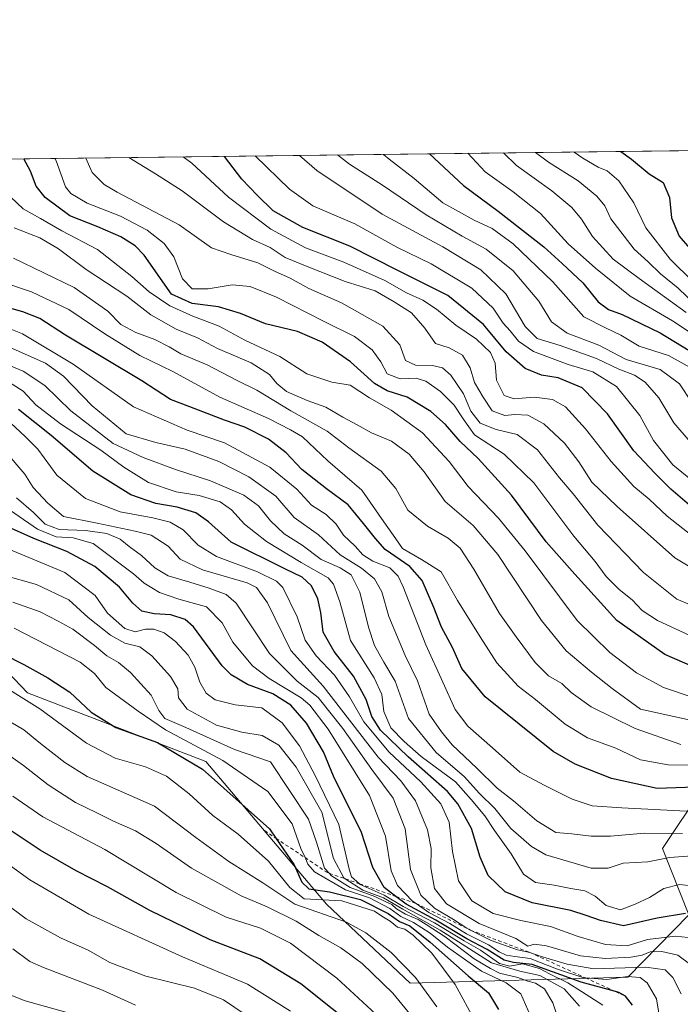
# Model space of a CAD drawing. Units: metres. Extents: x 583290 to 586719, y 4752071 to 4754427.
# Drawn here: x 583545 to 583729, y 4754151 to 4754426 of the extents above; entities that cross this region are included whole.
import ezdxf

# ---------------------------------------------------------------- set-up
doc = ezdxf.new("R2010")
doc.units = ezdxf.units.M
doc.header["$MEASUREMENT"] = 0
doc.linetypes.add('DGN Style 2', pattern=[1.6480167562047852, 0.988810053722871, -0.6592067024819142])
for name, color, linetype, lineweight in [('Arbolado forestal CxS', 92, 'Continuous', 0), ('Comarca CxS', 21, 'Continuous', 0), ('Comunidad Autónoma CxS', 142, 'Continuous', 0), ('Curva de nivel maestra', 30, 'Continuous', 30), ('Curva de nivel normal', 30, 'Continuous', 0), ('Escarpado lineal', 30, 'DGN Style 2', 0), ('Espacio natural protegido CxS', 121, 'Continuous', 0), ('Municipio CxS', 4, 'Continuous', 0), ('Provincia CxS', 1, 'Continuous', 0), ('Roquedo CxS', 135, 'Continuous', 0)]:
    doc.layers.add(name, color=color, linetype=linetype, lineweight=lineweight)

# ---------------------------------------------------------------- blocks, each defined once
blk = doc.blocks.new('*U18')
at = {"layer": 'Arbolado forestal CxS', "color": 92, "linetype": 'Continuous', "lineweight": 0}
blk.add_polyline3d([(583512.8658999996, 4754273.8245, 661.420299999998), (583546.7840999998, 4754238.304500001, 646.0020999999979), (583596.6080999998, 4754219.1821, 652.0608000000066), (583630.3397000004, 4754179.308700001, 645.8242000000029), (583653.7600999996, 4754157.221700001, 637.8053000000073), (583714.6221000003, 4754158.8873, 682.751900000003), (583731.6864999998, 4754176.3411, 700.1921000000002), (583724.2977, 4754194.812899999, 712.9462000000058), (583735.3809000002, 4754211.4375, 725.4309999999969)], dxfattribs=at)

msp = doc.modelspace()

# ---------------------------------------------------------------- linework, layer by layer
at = {"layer": 'Arbolado forestal CxS', "color": 92, "linetype": 'Continuous', "lineweight": 0}
msp.add_polyline3d([(583735.3809000002, 4754211.4375, 725.4309999999969), (583724.2977, 4754194.812899999, 712.9462000000058), (583731.6864999998, 4754176.3411, 700.1921000000002), (583714.6221000003, 4754158.8873, 682.751900000003), (583653.7600999996, 4754157.221700001, 637.8053000000073), (583630.3397000004, 4754179.308700001, 645.8242000000029), (583596.6080999998, 4754219.1821, 652.0608000000066), (583546.7840999998, 4754238.304500001, 646.0020999999979), (583512.8658999996, 4754273.8245, 661.420299999998)], dxfattribs=at)
at = {"layer": 'Comarca CxS', "color": 21, "linetype": 'Continuous', "lineweight": 0, "flags": 128}
msp.add_lwpolyline([(584087.9716002687, 4752080.495023252), (583318.2500006345, 4752070.979982438), (583298.0905999999, 4753729.487100001), (583290.130000636, 4754384.399982415), (585643.5010920161, 4754413.501377154), (586689.8200006605, 4754426.439982414), (586689.9233735772, 4754418.272462942), (586701.8682000011, 4753474.506599999), (586715.2569003998, 4752416.664278966), (586719.1000006594, 4752113.01998244), (586597.6763219619, 4752111.518989614), (586110.9651786933, 4752105.502453613), (584136.2441897304, 4752081.091741751), (584127.4758046239, 4752080.983347128), (584126.9914999988, 4752080.9774)], close=True, dxfattribs=at)
at = {"layer": 'Comunidad Autónoma CxS', "color": 142, "linetype": 'Continuous', "lineweight": 0, "flags": 128}
msp.add_lwpolyline([(584087.9716002687, 4752080.495023252), (583318.2500006345, 4752070.979982438), (583298.0905999999, 4753729.487100001), (583290.130000636, 4754384.399982415), (585643.5010920161, 4754413.501377154), (586689.8200006605, 4754426.439982414), (586689.9233735772, 4754418.272462942), (586701.8682000011, 4753474.506599999), (586715.2569003998, 4752416.664278966), (586719.1000006594, 4752113.01998244), (586597.6763219619, 4752111.518989614), (586110.9651786933, 4752105.502453613), (584136.2441897304, 4752081.091741751), (584127.4758046239, 4752080.983347128), (584126.9914999988, 4752080.9774)], close=True, dxfattribs=at)
at = {"layer": 'Curva de nivel maestra', "color": 30, "linetype": 'Continuous', "lineweight": 30, "flags": 128}
for points, elevation in [([(583712.6573999999, 4754389.6249), (583715.6799999997, 4754387.5001), (583720.6299999999, 4754383.350099999), (583724.5199999996, 4754380.9001), (583726.2400000002, 4754376.7401), (583726.8700000001, 4754371.0801), (583729.0199999996, 4754365.9101), (583731.8700000001, 4754362.550100001)], 825.0000000000001), ([(583736.1900000004, 4754244.200099999), (583725.0099999999, 4754249.020099999), (583711.5300000003, 4754258.550100001), (583699.7800000003, 4754271.470100001), (583691.7999999998, 4754280.4901), (583682.0599999996, 4754293.5701), (583672.79, 4754303.780099999), (583667.7599999999, 4754308.600099999), (583663.6500000004, 4754313.340100001), (583659.5300000003, 4754316.9801), (583652.9400000004, 4754320.960100001), (583647.3399999999, 4754322.700099999), (583643.7800000003, 4754324.8201), (583637.1200000001, 4754330.800100001), (583629.1299999999, 4754336.360099999), (583622.2800000003, 4754339.3301), (583613.3300000001, 4754341.4801), (583606.3399999999, 4754344.300100001), (583600.2199999997, 4754346.190099999), (583592.8399999999, 4754347.090100001), (583587.0199999996, 4754349.700099999), (583579.4100000003, 4754360.6801), (583576.8499999996, 4754363.200099999), (583572.8899999997, 4754365.780099999), (583566.4400000004, 4754368.600099999), (583558.5999999996, 4754371.6601), (583551.7300000004, 4754376.780099999), (583549.1699999999, 4754379.940099999), (583547.5700000003, 4754384.1501), (583545.7677999996, 4754387.5612)], 750), ([(583733.8200000003, 4754289.0801), (583726.6200000001, 4754295.2301), (583722.1299999999, 4754299.7301), (583716.2599999999, 4754306.0001), (583708.9800000004, 4754316.3301), (583701.8799999999, 4754323.520099999), (583695.1799999997, 4754326.360099999), (583690.4400000004, 4754327.0801), (583685.9199999999, 4754328.940099999), (583680.5999999996, 4754333.620100001), (583674.2300000004, 4754341.2401), (583664.3200000003, 4754349.340100001), (583650.3600000005, 4754356.370100001), (583636.9400000004, 4754363.190099999), (583623.7699999996, 4754368.380100001), (583615.4199999999, 4754372.9901), (583611.0300000003, 4754377.380100001), (583606.7300000004, 4754381.9101), (583601.8443999998, 4754388.254600001)], 775), ([(583659.1360999999, 4754388.963), (583668.6699999999, 4754380.140100001), (583678.4000000004, 4754372.920100001), (583691.1600000003, 4754362.940099999), (583696.25, 4754358.340100001), (583702.0599999996, 4754352.9301), (583706.3700000001, 4754347.5601), (583709.2000000002, 4754345.4101), (583713.0700000003, 4754344.030099999), (583723.6900000004, 4754338.920100001), (583731.75, 4754334.030099999)], 800), ([(583735.9600000001, 4754212.110099999), (583722.8399999999, 4754211.600099999), (583710.04, 4754214.4101), (583699.9000000004, 4754218.4301), (583693.7800000003, 4754221.960100001), (583674.7300000004, 4754237.190099999), (583668.2100000001, 4754245.120100001), (583665.6100000005, 4754251.020099999), (583662.5599999996, 4754256.7301), (583660.4100000003, 4754262.1801), (583657.0800000001, 4754269.700099999), (583653.6799999997, 4754273.6801), (583646.7599999999, 4754278.350099999), (583644.04, 4754281.420100001), (583640.6799999997, 4754285.6601), (583636.4299999997, 4754290.850099999), (583630.3600000005, 4754295.350099999), (583623.5199999996, 4754300.780099999), (583619.0999999996, 4754305.4301), (583614.1699999999, 4754309.1801), (583607.54, 4754312.550100001), (583601.8099999996, 4754314.5001), (583592.1299999999, 4754318.300100001), (583586.7699999996, 4754320.3101), (583578.7199999997, 4754325.5001), (583557.4199999999, 4754338.3201), (583550.2400000002, 4754342.920100001), (583545.4199999999, 4754344.770099999), (583535.8799999999, 4754347.470100001)], 725), ([(583730.7800000003, 4754176.640100001), (583722.7800000003, 4754175.340100001), (583713.4400000004, 4754173.220100001), (583706.9900000002, 4754174.700099999), (583703, 4754176.100099999), (583698.6699999999, 4754177.5001), (583687.9000000004, 4754179.620100001), (583680.2999999998, 4754182.720100001), (583675.5800000001, 4754187.270099999), (583673.3499999996, 4754192.370100001), (583670.8799999999, 4754200.450099999), (583667.0899999999, 4754207.290100001), (583664.2300000004, 4754210.790100001), (583653.1799999997, 4754220.420100001), (583645.5099999999, 4754227.860099999), (583643.0300000003, 4754231.710100001), (583641.4299999997, 4754236.450099999), (583637.9500000002, 4754242.960100001), (583632.5300000003, 4754249.840100001), (583629.4100000003, 4754255.270099999), (583628.7699999996, 4754260.7401), (583627.9400000004, 4754264.620100001), (583626.2199999997, 4754268.2401), (583623.5999999996, 4754270.6801), (583618.7400000002, 4754272.9901), (583603.7400000002, 4754280.460100001), (583597.3899999997, 4754286.1501), (583593.7999999998, 4754288.6801), (583588.6100000005, 4754290.1801), (583582.6399999997, 4754291.210100001), (583575.6500000004, 4754293.6601), (583565.0099999999, 4754300.3101), (583553.4199999999, 4754310.220100001), (583544.2100000001, 4754317.5001)], 700), ([(583715.9699999997, 4754151.020099999), (583713.9900000002, 4754153.5601), (583712.1200000001, 4754154.590100001), (583711.1703000005, 4754154.8476), (583701.6100000005, 4754157.440099999), (583687.8799999999, 4754162.460100001), (583682.6200000001, 4754162.960100001), (583680.0099999999, 4754163.600099999), (583675.3399999999, 4754166.6501), (583669.6500000004, 4754169.620100001), (583660.9199999999, 4754174.8301), (583652.6399999997, 4754179.2501), (583649.7614000002, 4754181.446799999), (583646.5199999996, 4754183.920100001), (583643.3399999999, 4754189.4801), (583640.0599999996, 4754199.5601), (583636.5999999996, 4754206.4001), (583632.3200000003, 4754215.0701), (583629.54, 4754221.8201), (583624.79, 4754229.890100001), (583620.4199999999, 4754234.850099999), (583615.3200000003, 4754238.030099999), (583608.3200000003, 4754240.670100001), (583603.6900000004, 4754243.390100001), (583601.2199999997, 4754245.9101), (583593.1500000004, 4754256.7501), (583590.8099999996, 4754258.8101), (583586.8700000001, 4754260.170100001), (583582.1399999997, 4754260.390100001), (583578.7800000003, 4754261.1801), (583576.1799999997, 4754263.420100001), (583572.4500000002, 4754267.860099999), (583565.6299999999, 4754273.6501), (583557.7999999998, 4754277.8101), (583548.5, 4754281.4901), (583533.25, 4754288.2301)], 675), ([(583534.4500000002, 4754251.970100001), (583545.7100000001, 4754246.2401), (583552.4900000002, 4754242.5701), (583558.5700000003, 4754238.5001), (583564.5800000001, 4754232.9001), (583571.4299999997, 4754228.690099999), (583583.1299999999, 4754224.4801), (583595.7300000004, 4754216.9901), (583614.4000000004, 4754200.340100001), (583616.1968, 4754197.732600001), (583621.3600000005, 4754190.2401), (583623.5, 4754185.380100001), (583625.4600000001, 4754183.5701), (583631.1900000004, 4754182.700099999), (583639.9100000003, 4754180.540100001), (583647.5700000003, 4754176.6601), (583650.7800000003, 4754174.4801), (583653.6600000003, 4754173.210100001), (583659.3499999996, 4754168.700099999), (583669.9400000004, 4754159.290100001), (583675.7000000002, 4754154.460100001), (583678.5, 4754149.800100001)], 650), ([(583640.7300000004, 4754143.0801), (583623.2100000001, 4754157.0601), (583611.6900000004, 4754163.960100001), (583597.8200000003, 4754169.290100001), (583580.9400000004, 4754177.470100001), (583569.1600000003, 4754184.140100001), (583560.3399999999, 4754188.620100001), (583550.3399999999, 4754194.340100001), (583539.6699999999, 4754201.470100001)], 625)]:
    msp.add_lwpolyline(points, dxfattribs=dict(at, elevation=elevation))
at = {"layer": 'Curva de nivel normal', "color": 30, "linetype": 'Continuous', "lineweight": 0, "flags": 128}
for points, elevation in [([(583734.3799999999, 4754253.220000001), (583722.9500000002, 4754258.59), (583718.6500000004, 4754261.33), (583715.8700000001, 4754264.300000001), (583712.2100000001, 4754267.199999999), (583708.5800000001, 4754270.810000001), (583705.4600000001, 4754275.050000001), (583699.5700000003, 4754282.07), (583688.2999999998, 4754296.99), (583680.0099999999, 4754305.02), (583671.7400000002, 4754310.42), (583668.54, 4754314.890000001), (583666.04, 4754318.720000001), (583662.2100000001, 4754322.560000001), (583658.1200000001, 4754325.470000001), (583655.4500000002, 4754326.26), (583650.9500000002, 4754326.109999999), (583647.3399999999, 4754327.480000001), (583645.5199999996, 4754330.84), (583643.1200000001, 4754334.15), (583638.2000000002, 4754337.91), (583629.5, 4754342.199999999), (583616.3799999999, 4754348.92), (583609, 4754351.92), (583604, 4754352.390000001), (583597.3200000003, 4754351.220000001), (583592.8499999996, 4754351.26), (583590.1500000004, 4754354), (583587.6699999999, 4754360.140000001), (583584.9699999997, 4754363.92), (583580.2400000002, 4754367.600000001), (583572.7800000003, 4754371.57), (583563.4400000004, 4754375.17), (583558.8899999997, 4754377.91), (583557.3799999999, 4754379.74), (583554.7800000003, 4754386.980000001), (583554.4062000001, 4754387.668)], 755), ([(583736.3399999999, 4754261.140000001), (583728.3600000005, 4754264.49), (583718.9600000001, 4754271.980000001), (583706.2400000002, 4754285.199999999), (583699.2999999998, 4754293.930000001), (583695.54, 4754298.4), (583689.3600000005, 4754306.199999999), (583683.7199999997, 4754310.52), (583677.7699999996, 4754311.9), (583673.3799999999, 4754313.730000001), (583670.7400000002, 4754317.09), (583668.6699999999, 4754321.850000001), (583665.1399999997, 4754327.130000001), (583662.8499999996, 4754329.180000001), (583660.0499999998, 4754329.800000001), (583655.2400000002, 4754329.880000001), (583652.4199999999, 4754331.220000001), (583650.9100000003, 4754335.59), (583646.1399999997, 4754340.83), (583634.5599999996, 4754347.289999999), (583625.4199999999, 4754351.300000001), (583620.1799999997, 4754354.24), (583615.8600000005, 4754356.210000001), (583611.1399999997, 4754358.52), (583603.5800000001, 4754360.779999999), (583598.2199999997, 4754362.699999999), (583589.2199999997, 4754369.100000001), (583571.8600000005, 4754378.25), (583568.2400000002, 4754380.34), (583564.8499999996, 4754383.730000001), (583563.0585000003, 4754387.775)], 760), ([(583739.5999999996, 4754268.949999999), (583727.7400000002, 4754276.029999999), (583711.6100000005, 4754290.4), (583704.5599999996, 4754297.180000001), (583700.8899999997, 4754302.9), (583696.8899999997, 4754308.119999999), (583691.1299999999, 4754313.529999999), (583686.6699999999, 4754315.92), (583683, 4754316.109999999), (583680.2599999999, 4754315.789999999), (583676.6500000004, 4754317.119999999), (583674.1699999999, 4754320.939999999), (583671.7300000004, 4754325.060000001), (583670.5800000001, 4754329.17), (583668.3600000005, 4754332.720000001), (583664.6900000004, 4754334.720000001), (583660.8700000001, 4754335.930000001), (583657.8799999999, 4754340.25), (583654.1299999999, 4754344.480000001), (583649.2599999999, 4754347.609999999), (583643.9600000001, 4754350.640000001), (583635.5599999996, 4754353.25), (583625.0099999999, 4754357.480000001), (583618.8600000005, 4754360.02), (583614.6100000005, 4754362.74), (583609.7000000002, 4754365.01), (583601.5899999999, 4754369.930000001), (583590.0599999996, 4754378.609999999), (583582.5199999996, 4754383.350000001), (583575.0944999997, 4754387.923800001)], 765), ([(583734.3499999996, 4754280.82), (583725.6399999997, 4754287.699999999), (583720.5599999996, 4754292.449999999), (583716.3300000001, 4754296.01), (583709.9800000004, 4754302.99), (583702.7800000003, 4754312.119999999), (583697.2100000001, 4754318.210000001), (583693.5700000003, 4754320.289999999), (583688.4500000002, 4754320.939999999), (583682.8099999996, 4754320.529999999), (583680.0700000003, 4754321.42), (583677.9000000004, 4754325.730000001), (583677.5300000003, 4754330.480000001), (583676.2599999999, 4754333.460000001), (583672.3099999996, 4754337.15), (583666.4900000002, 4754341.07), (583661.1299999999, 4754345.58), (583657.3499999996, 4754348.050000001), (583652.7599999999, 4754350.140000001), (583646.7100000001, 4754353.52), (583635.2300000004, 4754358.66), (583624.4900000002, 4754362.710000001), (583614.7699999996, 4754367.9), (583603.0099999999, 4754376.890000001), (583592.7400000002, 4754386.350000001), (583590.2898000004, 4754388.1117)], 770), ([(583735.2100000001, 4754295.52), (583727.2400000002, 4754302.060000001), (583721.7599999999, 4754308.890000001), (583717.9900000002, 4754315.789999999), (583711.5, 4754323.960000001), (583704.8600000005, 4754328.060000001), (583697.9500000002, 4754330.060000001), (583688.29, 4754333.699999999), (583684.0300000003, 4754336.560000001), (583681.7000000002, 4754339.51), (583679.7699999996, 4754341.609999999), (583676.9500000002, 4754345.789999999), (583670.9600000001, 4754351.460000001), (583659.6399999997, 4754358.210000001), (583650.0099999999, 4754362.890000001), (583638.3300000001, 4754369.359999999), (583626.5700000003, 4754374.380000001), (583620.04, 4754379.060000001), (583610.3892999999, 4754388.360200001)], 780), ([(583732.0800000001, 4754308.460000001), (583727.4900000002, 4754313.800000001), (583723.29, 4754320.789999999), (583719.4900000002, 4754325.17), (583716.4500000002, 4754327.140000001), (583712.0999999996, 4754328.789999999), (583705.8899999997, 4754331.720000001), (583695.7400000002, 4754335.4), (583689.3200000003, 4754337.310000001), (583685.9500000002, 4754340.67), (583680.5199999996, 4754349.869999999), (583673.4900000002, 4754356.5), (583662.9299999997, 4754362.960000001), (583645.9299999997, 4754372.140000001), (583627.6500000004, 4754384.26), (583622.8202000001, 4754388.514000001)], 785), ([(583732.5199999996, 4754319.449999999), (583729.0800000001, 4754324.680000001), (583723.7000000002, 4754328.689999999), (583714.2000000002, 4754331.470000001), (583706.5099999999, 4754335.480000001), (583697.6799999997, 4754338.880000001), (583693.2800000003, 4754342.01), (583689.7400000002, 4754347.75), (583682.5999999996, 4754356.279999999), (583675.0099999999, 4754362.359999999), (583668.2699999996, 4754365.960000001), (583658.2300000004, 4754371.91), (583646.0099999999, 4754380.17), (583636.8099999996, 4754386.050000001), (583633.4266999997, 4754388.645199999)], 790.0000000000001), ([(583733.0800000001, 4754328.66), (583726.0300000003, 4754332.59), (583717.7800000003, 4754335.25), (583712.7000000002, 4754338.26), (583708.3399999999, 4754340.34), (583702.3300000001, 4754343.449999999), (583693.6900000004, 4754353.17), (583682.54, 4754363.789999999), (583676.7199999997, 4754368.130000001), (583671.6399999997, 4754370.380000001), (583662.9000000004, 4754375.300000001), (583654.8600000005, 4754382.029999999), (583647.8600000005, 4754387.460000001), (583646.3513000002, 4754388.805000001)], 795), ([(583732.9299999997, 4754338.49), (583727.0700000003, 4754342.27), (583715.2999999998, 4754349.17), (583705.5499999998, 4754357.029999999), (583697.9600000001, 4754363.77), (583690.1799999997, 4754372.26), (583682.5899999999, 4754378.350000001), (583674.7400000002, 4754383.970000001), (583669.8817999996, 4754389.095899999)], 805), ([(583679.8178000003, 4754389.218699999), (583683.5199999996, 4754385.680000001), (583693.3399999999, 4754378.600000001), (583698.9699999997, 4754373.960000001), (583701.7100000001, 4754370.689999999), (583704.7400000002, 4754365.9), (583710.5700000003, 4754359.52), (583717.7699999996, 4754354.100000001), (583730.9299999997, 4754344.619999999)], 810), ([(583688.7922, 4754389.329700001), (583692.4500000002, 4754386.619999999), (583700.7400000002, 4754381.369999999), (583706, 4754377.17), (583708.1699999999, 4754374.42), (583709.8600000005, 4754370.800000001), (583716.3700000001, 4754362.33), (583720.3200000003, 4754358.77), (583723.7999999998, 4754355.42), (583728.7000000002, 4754351.380000001), (583733.6200000001, 4754346.640000001)], 815), ([(583699.5871000001, 4754389.463199999), (583702.0499999998, 4754387.74), (583706.3099999996, 4754385.230000001), (583708.8499999996, 4754384.16), (583712.1399999997, 4754381.4), (583716.2800000003, 4754375.300000001), (583719.6399999997, 4754368.289999999), (583726.4600000001, 4754359.52), (583733, 4754353.09)], 820), ([(583542.0899999999, 4754376.880000001), (583545.5300000003, 4754373.57), (583550.4500000002, 4754370.890000001), (583556.3700000001, 4754367.480000001), (583566.2999999998, 4754362.24), (583575.9600000001, 4754354.710000001), (583580.79, 4754350.350000001), (583586.5899999999, 4754346.52), (583593, 4754343.609999999), (583600.3200000003, 4754340.76), (583607.4900000002, 4754336.84), (583617.3600000005, 4754332.34), (583624.8799999999, 4754327.439999999), (583631.8499999996, 4754325.17), (583637, 4754324.350000001), (583642.4299999997, 4754320.779999999), (583648.4600000001, 4754317.300000001), (583657.1799999997, 4754311.02), (583664.6799999997, 4754303.02), (583669.9500000002, 4754295.970000001), (583678.4600000001, 4754287.140000001), (583685.9500000002, 4754277.970000001), (583700.5, 4754258.52), (583709.6299999999, 4754249.640000001), (583717.0899999999, 4754243.880000001), (583724.6200000001, 4754239.84), (583733.2100000001, 4754236.960000001)], 745), ([(583732.1900000004, 4754230.65), (583718.1299999999, 4754233.810000001), (583710.2400000002, 4754239.59), (583704.4800000004, 4754244.08), (583697.3799999999, 4754250.09), (583690.4900000002, 4754258.529999999), (583678.2699999996, 4754276.980000001), (583671.3799999999, 4754285.060000001), (583663.5700000003, 4754291.82), (583657.6399999997, 4754300.07), (583653.4800000004, 4754305.029999999), (583648.5199999996, 4754308.689999999), (583642.9900000002, 4754311.01), (583638.9699999997, 4754313.25), (583634.9299999997, 4754315.34), (583630.2000000002, 4754318.140000001), (583624.9900000002, 4754320), (583619.2300000004, 4754322.58), (583616.4600000001, 4754324.810000001), (583614.4199999999, 4754327.310000001), (583609.3499999996, 4754330.51), (583599.9199999999, 4754334.58), (583594.3200000003, 4754337.52), (583588.3399999999, 4754339.949999999), (583581.25, 4754343.970000001), (583574.5300000003, 4754349.16), (583563.1600000003, 4754356.600000001), (583555.4400000004, 4754362.390000001), (583550.2100000001, 4754365.5), (583543.04, 4754368.310000001)], 740.0000000000001), ([(583729.4199999999, 4754223.850000001), (583716.7199999997, 4754228.359999999), (583704.3899999997, 4754234.460000001), (583698.79, 4754238.449999999), (583696.1600000003, 4754240.92), (583692.4500000002, 4754243.119999999), (583688.7000000002, 4754246.779999999), (583683.3799999999, 4754253.99), (583678.7800000003, 4754260.470000001), (583671.5800000001, 4754272.880000001), (583667.7100000001, 4754278.76), (583664.4100000003, 4754281.600000001), (583658.5700000003, 4754284.9), (583653.1299999999, 4754289.41), (583649.7699999996, 4754295.439999999), (583645.6200000001, 4754300.300000001), (583636.6600000003, 4754306.789999999), (583630.5700000003, 4754311.439999999), (583620.3600000005, 4754317.180000001), (583610.8499999996, 4754322.949999999), (583605.4000000004, 4754325.66), (583596.9800000004, 4754329.980000001), (583589.6799999997, 4754333.029999999), (583586.3799999999, 4754335.060000001), (583582.4000000004, 4754337.07), (583577.0199999996, 4754339), (583572.9100000003, 4754341.25), (583569.2199999997, 4754345.02), (583559.79, 4754351.640000001), (583542.8399999999, 4754359.77)], 734.9999999999999), ([(583743.79, 4754217.980000001), (583725.8700000001, 4754218.25), (583718.1399999997, 4754219.600000001), (583711.2400000002, 4754222.84), (583703.3799999999, 4754225.77), (583697.0899999999, 4754229.57), (583688.8099999996, 4754236.5), (583683.9199999999, 4754240.220000001), (583678.0099999999, 4754246.699999999), (583673.3399999999, 4754253.949999999), (583666.9800000004, 4754264.09), (583662.4299999997, 4754272.109999999), (583656.9000000004, 4754275.59), (583651.5800000001, 4754278.67), (583649.7300000004, 4754281.34), (583646.4400000004, 4754286.100000001), (583640.2599999999, 4754295.01), (583630.7199999997, 4754303.130000001), (583623.6699999999, 4754309.850000001), (583620.2599999999, 4754311.859999999), (583614.2000000002, 4754314.949999999), (583600.5499999998, 4754320.960000001), (583587.3600000005, 4754328.119999999), (583578.2000000002, 4754332.619999999), (583568.3600000005, 4754338.67), (583558.3300000001, 4754345.41), (583547.8499999996, 4754350.369999999), (583539.3300000001, 4754353.279999999)], 729.9999999999999), ([(583736.4000000004, 4754205.02), (583712.9400000004, 4754206.220000001), (583704.6799999997, 4754206.76), (583699.04, 4754208.66), (583691.2000000002, 4754212.57), (583684.4000000004, 4754216.15), (583676.7599999999, 4754223), (583669.9299999997, 4754229), (583666.2999999998, 4754233.65), (583662.9400000004, 4754241.359999999), (583658.1100000005, 4754251.779999999), (583651.7999999998, 4754267.930000001), (583650.3799999999, 4754270.91), (583648.04, 4754273.220000001), (583643.2999999998, 4754275.140000001), (583640.5599999996, 4754276.939999999), (583638.4199999999, 4754279.34), (583635.1200000001, 4754282.430000001), (583633.04, 4754285.51), (583630.3200000003, 4754288.199999999), (583626.2199999997, 4754290.789999999), (583622.1100000005, 4754295.24), (583614.5099999999, 4754301.390000001), (583601.8899999997, 4754308.17), (583591.3700000001, 4754311.75), (583576.3799999999, 4754318.289999999), (583559.5700000003, 4754330.140000001), (583545.3499999996, 4754338.689999999), (583537.3700000001, 4754341.800000001)], 720.0000000000001), ([(583541.0899999999, 4754335.25), (583551.7999999998, 4754330.49), (583556.8700000001, 4754326.789999999), (583564.8499999996, 4754318.539999999), (583574.3399999999, 4754310.699999999), (583582.6200000001, 4754308.310000001), (583590.8200000003, 4754306.41), (583600.2800000003, 4754302.970000001), (583608.6799999997, 4754298.689999999), (583616.2300000004, 4754293.25), (583621.3499999996, 4754287.369999999), (583628.1600000003, 4754282.5), (583634.1900000004, 4754276.869999999), (583640.1399999997, 4754273.16), (583643.75, 4754270.220000001), (583645.7999999998, 4754266.57), (583647.8200000003, 4754259.710000001), (583652.3399999999, 4754248.77), (583655.8499999996, 4754241.710000001), (583659.1200000001, 4754232.4), (583662.5099999999, 4754227.480000001), (583665.5099999999, 4754223.810000001), (583672.4000000004, 4754217.289999999), (583678.0599999996, 4754211.689999999), (583682.7000000002, 4754208.16), (583689.1500000004, 4754202.539999999), (583694.4800000004, 4754199.300000001), (583699, 4754198.949999999), (583704.3399999999, 4754198.26), (583709.75, 4754198.26), (583719.29, 4754199.140000001), (583729.9100000003, 4754198.99)], 715.0000000000001), ([(583732.6500000004, 4754192.77), (583726.2999999998, 4754192.289999999), (583720.2400000002, 4754191.15), (583713.3600000005, 4754190.74), (583709.0800000001, 4754189.32), (583704.3600000005, 4754189.32), (583691.6799999997, 4754193.09), (583687.7000000002, 4754195.4), (583681.8899999997, 4754200.439999999), (583677.4000000004, 4754205.970000001), (583673.0700000003, 4754210.310000001), (583668.9400000004, 4754214.84), (583661.0099999999, 4754221.699999999), (583653.29, 4754231.140000001), (583649.5499999998, 4754241.560000001), (583646.4100000003, 4754246.92), (583643.8099999996, 4754251.550000001), (583642.0700000003, 4754256.67), (583639.7000000002, 4754266.449999999), (583637.2599999999, 4754271.279999999), (583634.2199999997, 4754273.24), (583628.8499999996, 4754275.550000001), (583623.5499999998, 4754279.57), (583618.5800000001, 4754282.789999999), (583614.6900000004, 4754286.41), (583611.3200000003, 4754290.560000001), (583607.2699999996, 4754293.539999999), (583597.9199999999, 4754297.600000001), (583588.1100000005, 4754300.699999999), (583579.1399999997, 4754304.119999999), (583570.7599999999, 4754308.01), (583558.8499999996, 4754317.100000001), (583551.6200000001, 4754324.26), (583545.5300000003, 4754328.180000001), (583534.1100000005, 4754332.99)], 710), ([(583734.8799999999, 4754184.15), (583729.0300000003, 4754184.779999999), (583724.6799999997, 4754183.66), (583720.6699999999, 4754181.17), (583716.6699999999, 4754179.27), (583712.6200000001, 4754177.689999999), (583708.5800000001, 4754178.930000001), (583705.5099999999, 4754181.529999999), (583702.5899999999, 4754183.02), (583698.6500000004, 4754183.640000001), (583694.0599999996, 4754184.560000001), (583688.7800000003, 4754185.300000001), (583685.4900000002, 4754187.689999999), (583681.9900000002, 4754193.300000001), (583677.3799999999, 4754199.9), (583674.6399999997, 4754203.939999999), (583670.8099999996, 4754208.49), (583666.4299999997, 4754213.449999999), (583656.8399999999, 4754220.52), (583652.0899999999, 4754224.779999999), (583648.4000000004, 4754228.51), (583646.3799999999, 4754233.109999999), (583645.8200000003, 4754237.850000001), (583643.7300000004, 4754242.560000001), (583637.0999999996, 4754252.949999999), (583634.1100000005, 4754263.75), (583632.3399999999, 4754268.689999999), (583630.8799999999, 4754270.480000001), (583623.2800000003, 4754274.779999999), (583613.5599999996, 4754280.58), (583607.4800000004, 4754285.49), (583603.8300000001, 4754289.51), (583600.5999999996, 4754291.75), (583594.7800000003, 4754293.51), (583588.2999999998, 4754294.480000001), (583580.5899999999, 4754297.119999999), (583573.6699999999, 4754301.350000001), (583567.2699999996, 4754306.16), (583556.04, 4754313.539999999), (583549.1100000005, 4754318.850000001), (583545.5999999996, 4754322.680000001), (583541.4900000002, 4754325.24)], 705), ([(583733.2800000003, 4754169.74), (583727.9500000002, 4754170.300000001), (583720.1600000003, 4754169.430000001), (583714.4600000001, 4754167.609999999), (583708.3399999999, 4754168.029999999), (583700.7400000002, 4754170.26), (583692.9699999997, 4754173.08), (583684.7400000002, 4754174.680000001), (583677, 4754176.689999999), (583671.04, 4754180.24), (583667.3099999996, 4754185.810000001), (583665.6399999997, 4754193.949999999), (583664.6799999997, 4754202.16), (583662.3799999999, 4754207.350000001), (583656.7599999999, 4754213.480000001), (583647.9100000003, 4754221.779999999), (583640.8499999996, 4754230.199999999), (583636.8300000001, 4754237.180000001), (583632.6200000001, 4754243.27), (583627.4600000001, 4754248.66), (583624.3799999999, 4754253.029999999), (583622.2000000002, 4754259.609999999), (583618.2000000002, 4754267.810000001), (583616.4000000004, 4754269.58), (583611.1100000005, 4754272.17), (583599.5800000001, 4754276.470000001), (583594.4600000001, 4754279.600000001), (583590.3399999999, 4754283.850000001), (583586.6200000001, 4754286.01), (583581.7999999998, 4754287.25), (583572.7000000002, 4754288.939999999), (583562.9800000004, 4754292.65), (583554.9800000004, 4754299.180000001), (583549.6699999999, 4754306.390000001), (583546.0899999999, 4754309.980000001), (583540.7400000002, 4754314.980000001)], 695.0000000000001), ([(583732.2800000003, 4754162.350000001), (583728.5800000001, 4754165.02), (583724.1399999997, 4754166.01), (583720.8600000005, 4754165.939999999), (583718.6699999999, 4754165.050000001), (583715.4900000002, 4754164.51), (583708.2999999998, 4754164.100000001), (583701.3799999999, 4754164.83), (583691.8700000001, 4754167.640000001), (583688.5199999996, 4754168.100000001), (583686.6299999999, 4754167.539999999), (583683.2800000003, 4754169.720000001), (583673.0800000001, 4754173.92), (583663.9600000001, 4754179.380000001), (583660.6100000005, 4754183.609999999), (583659.5599999996, 4754189.42), (583659.6200000001, 4754194.789999999), (583658.6200000001, 4754200.02), (583655.2999999998, 4754208.140000001), (583651.1600000003, 4754213.74), (583644.7800000003, 4754220.359999999), (583629.4400000004, 4754240.220000001), (583620.3899999997, 4754250.180000001), (583613.9100000003, 4754263.449999999), (583610.8300000001, 4754267.810000001), (583608.2300000004, 4754269.08), (583595.7400000002, 4754272.75), (583589.4699999997, 4754275.699999999), (583586.0800000001, 4754279.300000001), (583581.3499999996, 4754282.42), (583576.8300000001, 4754283.51), (583566.2599999999, 4754285.779999999), (583556.8600000005, 4754287.58), (583552.4600000001, 4754291.32), (583548.3499999996, 4754295.699999999), (583545.9800000004, 4754299.42), (583540.4800000004, 4754305.890000001)], 690), ([(583538, 4754291.949999999), (583549.5499999998, 4754284.08), (583554.79, 4754281.949999999), (583559.54, 4754281.680000001), (583565.1600000003, 4754280.050000001), (583576.3899999997, 4754271.600000001), (583579.3799999999, 4754268.960000001), (583583.6900000004, 4754266.33), (583589.0499999998, 4754264.550000001), (583596.8099999996, 4754262.41), (583601.1699999999, 4754257.91), (583604.1399999997, 4754252.460000001), (583609.6399999997, 4754245.9), (583614.3200000003, 4754242.34), (583623.2999999998, 4754236.980000001), (583625.7100000001, 4754234.930000001), (583630.8099999996, 4754228.16), (583642.3600000005, 4754209.65), (583646.8499999996, 4754198.310000001), (583648.4500000002, 4754188.59), (583650.2300000004, 4754184.449999999), (583654.4500000002, 4754180.16), (583655.3995000003, 4754179.4846), (583658.9900000002, 4754176.930000001), (583664.8200000003, 4754173.859999999), (583669.5300000003, 4754170.980000001), (583675.6900000004, 4754167.890000001), (583678.6600000003, 4754165.960000001), (583680.6500000004, 4754165.039999999), (583683, 4754164.609999999), (583687.3300000001, 4754164.119999999), (583694.6500000004, 4754161.189999999), (583702.3300000001, 4754158.730000001), (583702.7444000002, 4754158.695), (583708.7300000004, 4754158.189999999), (583714.54, 4754159.02), (583718.0800000001, 4754158.76), (583720.0199999996, 4754157.279999999), (583722.6600000003, 4754152.84), (583723.4800000004, 4754147.689999999)], 680), ([(583729.5, 4754154.24), (583727.2100000001, 4754158.810000001), (583725.0700000003, 4754160.92), (583719.7000000002, 4754161.66), (583705.1200000001, 4754161.210000001), (583697.6200000001, 4754162.550000001), (583690.1500000004, 4754164.720000001), (583687.25, 4754165.770099999), (583683.7599999999, 4754166.52), (583676.4299999997, 4754169.17), (583670.665, 4754172.035700001), (583669.6100000005, 4754172.560000001), (583665.8899999997, 4754175.039999999), (583660.5599999996, 4754178.199999999), (583656.7400000002, 4754181.76), (583653.9000000004, 4754188.92), (583652.4100000003, 4754200.310000001), (583649, 4754208.869999999), (583643.04, 4754216.930000001), (583634.9800000004, 4754228.33), (583628.0099999999, 4754237.029999999), (583622.2000000002, 4754241.550000001), (583614.4199999999, 4754249.34), (583605.0899999999, 4754263.350000001), (583602.2800000003, 4754265.83), (583597.5999999996, 4754267.539999999), (583592.1699999999, 4754269.24), (583586.0599999996, 4754271.039999999), (583582.3799999999, 4754273.300000001), (583578.6900000004, 4754276.720000001), (583575.1799999997, 4754279.199999999), (583572.6799999997, 4754281.25), (583568.9800000004, 4754282.880000001), (583563.0199999996, 4754283.720000001), (583555.6600000003, 4754284.02), (583551.7100000001, 4754285.470000001), (583548.4600000001, 4754288.730000001), (583543.7199999997, 4754292.779999999)], 685), ([(583707.6799999997, 4754151.08), (583701.6900000004, 4754154.91), (583697.8499999996, 4754157.27), (583692.75, 4754159.77), (583689.9500000002, 4754161.300000001), (583685.2100000001, 4754162.560000001), (583681.5999999996, 4754161.949999999), (583678.7100000001, 4754162.730000001), (583673.4500000002, 4754166.460000001), (583668.8399999999, 4754169.060000001), (583660.54, 4754174.039999999), (583651.7999999998, 4754178.58), (583646.5199999996, 4754181.84), (583639.7999999998, 4754184.810000001), (583639.6070999998, 4754184.980599999), (583637.3799999999, 4754186.949999999), (583636.7100000001, 4754189.08), (583633.8399999999, 4754201.52), (583627.2400000002, 4754215.25), (583622.8399999999, 4754223.52), (583617.9800000004, 4754229.960000001), (583612.3200000003, 4754234.180000001), (583604.8200000003, 4754235.02), (583599.2800000003, 4754236.390000001), (583596.7100000001, 4754238.26), (583594.9800000004, 4754241.34), (583593.5700000003, 4754245.550000001), (583591.7000000002, 4754248.83), (583588.1600000003, 4754252.66), (583585, 4754255.140000001), (583582.0999999996, 4754256.119999999), (583579.7300000004, 4754256.100000001), (583576.8799999999, 4754255.4), (583573.9500000002, 4754256.33), (583569.1100000005, 4754260.59), (583565.7300000004, 4754265.58), (583557.2300000004, 4754271.949999999), (583541.5300000003, 4754278.480000001)], 670), ([(583530.7800000003, 4754273.800000001), (583549.3200000003, 4754268.59), (583558.2999999998, 4754264.310000001), (583563.7000000002, 4754259.42), (583569.9299999997, 4754254.439999999), (583574.0300000003, 4754252.24), (583578.1799999997, 4754251.230000001), (583581.5099999999, 4754248.710000001), (583586.7400000002, 4754242.869999999), (583588.7699999996, 4754239.430000001), (583589.0199999996, 4754236.939999999), (583591.4199999999, 4754233.75), (583599.6299999999, 4754229.310000001), (583606.7100000001, 4754227.34), (583612.3600000005, 4754226.42), (583617.0099999999, 4754223.74), (583621.9100000003, 4754217.529999999), (583629.1100000005, 4754205.02), (583632.2999999998, 4754192.01), (583635.2199999997, 4754186.630000001), (583635.6333, 4754186.363500001), (583640.54, 4754183.199999999), (583646.2999999998, 4754181.02), (583651.7100000001, 4754177.850000001), (583662.1200000001, 4754171.99), (583676.54, 4754162.84), (583684.4400000004, 4754160.600000001), (583690.04, 4754159.34), (583696.79, 4754155.640000001), (583701.1200000001, 4754150.800000001)], 665), ([(583696.6699999999, 4754142.869999999), (583693.6299999999, 4754151.730000001), (583691.29, 4754155.58), (583688.79, 4754157.230000001), (583686.6699999999, 4754157.74), (583683.8399999999, 4754158.75), (583678.7000000002, 4754160.029999999), (583676.1799999997, 4754161.279999999), (583671.6799999997, 4754163.960000001), (583663.5199999996, 4754170.180000001), (583658.25, 4754173.600000001), (583656.0199999996, 4754175.039999999), (583652.4199999999, 4754176.439999999), (583649.9400000004, 4754177.949999999), (583648.6600000003, 4754179.16), (583646.7599999999, 4754180.050000001), (583643.9199999999, 4754181.430000001), (583636.9699999997, 4754183.980000001), (583631.7800000003, 4754187.24), (583631.1567000002, 4754187.921399999), (583629.8499999996, 4754189.350000001), (583627.6200000001, 4754196.59), (583625.3399999999, 4754203.01), (583614.6799999997, 4754219.02), (583604.6299999999, 4754222.49), (583591, 4754228.619999999), (583585.1600000003, 4754231.199999999), (583583.4699999997, 4754233.359999999), (583581.3200000003, 4754237.689999999), (583575.5700000003, 4754244), (583572.2300000004, 4754246.84), (583568.9500000002, 4754248.680000001), (583565.54, 4754251.59), (583559.4699999997, 4754256.119999999), (583555.3200000003, 4754258.32), (583550.29, 4754260.980000001), (583542.6799999997, 4754263.699999999)], 660), ([(583543.04, 4754256.380000001), (583561.5300000003, 4754246.880000001), (583565.4800000004, 4754243.730000001), (583568.6699999999, 4754239.810000001), (583577.7199999997, 4754233.210000001), (583585.3399999999, 4754228.039999999), (583601.4000000004, 4754219.42), (583613.9600000001, 4754210.800000001), (583620.7699999996, 4754201.710000001), (583623.2300000004, 4754194.850000001), (583624.3602999998, 4754192.288000001), (583625.1799999997, 4754190.430000001), (583626.9900000002, 4754188.279999999), (583635.6600000003, 4754183.24), (583642.4400000004, 4754181.029999999), (583648.0700000003, 4754178.09), (583651.1900000004, 4754175.869999999), (583654.6600000003, 4754174.140000001), (583659.4000000004, 4754171.16), (583664.2000000002, 4754167.27), (583673.7300000004, 4754160.57), (583680.6200000001, 4754157.34), (583684.7000000002, 4754154.24), (583687.29, 4754148.27)], 655), ([(583671.9900000002, 4754146.380000001), (583666.3600000005, 4754156.84), (583659.8399999999, 4754165.560000001), (583657.1399999997, 4754168.16), (583654.6200000001, 4754170.640000001), (583652.2300000004, 4754172.25), (583650.2100000001, 4754172.890000001), (583648.1500000004, 4754174.5), (583645.8700000001, 4754175.880000001), (583643.8200000003, 4754177.34), (583634.6699999999, 4754180.24), (583624.1600000003, 4754180.789999999), (583620.1600000003, 4754183.970000001), (583614.2000000002, 4754191.25), (583605.6799999997, 4754198.800000001), (583598.6299999999, 4754204.060000001), (583591.9600000001, 4754210.08), (583585.5899999999, 4754215.039999999), (583579.7599999999, 4754217.65), (583571.3200000003, 4754220.08), (583563.2599999999, 4754224.27), (583550.2000000002, 4754233.869999999), (583535.7100000001, 4754242.890000001)], 645), ([(583661.2599999999, 4754150.600000001), (583655.2999999998, 4754158.83), (583648.4600000001, 4754165.76), (583641.3399999999, 4754171.310000001), (583635.9699999997, 4754174.230000001), (583621.5, 4754179.289999999), (583612.5700000003, 4754185.199999999), (583603.0800000001, 4754191.17), (583593.8499999996, 4754197.869999999), (583582.3200000003, 4754206.67), (583563.4800000004, 4754215), (583557.2199999997, 4754218.850000001), (583550.4000000004, 4754224.220000001), (583545.7599999999, 4754228.02), (583535.2400000002, 4754234.100000001)], 640), ([(583655.29, 4754146.689999999), (583648.9199999999, 4754154.449999999), (583640.3399999999, 4754162.699999999), (583634.3899999997, 4754167.08), (583628.2599999999, 4754170.52), (583621.9299999997, 4754174.560000001), (583613.7800000003, 4754178.560000001), (583606.4699999997, 4754181.600000001), (583592.6399999997, 4754189.310000001), (583582.7400000002, 4754196.25), (583576.9600000001, 4754199.77), (583570.7699999996, 4754202.449999999), (583566.1200000001, 4754204.84), (583560.2199999997, 4754207.720000001), (583552.5199999996, 4754212.58), (583545.6799999997, 4754218.029999999), (583538.5700000003, 4754222.99)], 635), ([(583542.6900000004, 4754209.480000001), (583551.0300000003, 4754203.699999999), (583559.6799999997, 4754199.109999999), (583568.3799999999, 4754194.600000001), (583588.3600000005, 4754182.539999999), (583602.3399999999, 4754175.65), (583611.9299999997, 4754172.609999999), (583620.3499999996, 4754168.359999999), (583633.25, 4754158.600000001), (583646.5999999996, 4754146.300000001)], 630), ([(583620.3399999999, 4754149.359999999), (583608.25, 4754156.960000001), (583590.1399999997, 4754164.58), (583563.9400000004, 4754176.52), (583547.4000000004, 4754186.09), (583536.1200000001, 4754194.180000001)], 620), ([(583611.0800000001, 4754146.119999999), (583601.5300000003, 4754152.529999999), (583593.4400000004, 4754155.800000001), (583579.8300000001, 4754159.180000001), (583569.8099999996, 4754162.949999999), (583563.7199999997, 4754166.380000001), (583556.0199999996, 4754169.850000001), (583546.4199999999, 4754175.140000001), (583540.1900000004, 4754179.850000001)], 615), ([(583542.6299999999, 4754166.779999999), (583547.4400000004, 4754163.289999999), (583551.2699999996, 4754161.560000001), (583567.7300000004, 4754155.210000001), (583577, 4754151.09)], 610), ([(583697.2000000002, 4754008.42), (583686.1799999997, 4754015.859999999), (583679.2400000002, 4754019.58), (583668.6600000003, 4754026.630000001), (583658.2199999997, 4754032.560000001), (583652.5999999996, 4754035.01), (583647.7000000002, 4754038.560000001), (583638.0999999996, 4754048.41), (583625.7000000002, 4754063.859999999), (583623.0199999996, 4754068.4), (583619.6200000001, 4754077.430000001), (583615.4400000004, 4754092.800000001), (583612.4600000001, 4754099.140000001), (583608.4900000002, 4754102.84), (583604.4299999997, 4754108.430000001), (583598.7400000002, 4754119.689999999), (583592.5499999998, 4754132.810000001), (583590.5499999998, 4754135.470000001), (583586.4100000003, 4754138.460000001), (583579.0899999999, 4754141.4), (583569.9000000004, 4754144.039999999), (583557.4900000002, 4754149.100000001), (583546.1200000001, 4754152.27), (583540.7199999997, 4754154.449999999)], 605)]:
    msp.add_lwpolyline(points, dxfattribs=dict(at, elevation=elevation))
at = {"layer": 'Escarpado lineal', "color": 30, "linetype": 'DGN Style 2', "lineweight": 0}
msp.add_polyline3d([(583613.0236000001, 4754199.848999999, 648.3747000000003), (583616.1968, 4754197.732600001, 649.0573000000004), (583624.3602999998, 4754192.288000001, 653.4869999999937), (583630.6353000002, 4754188.1029, 659.2611000000034), (583631.1567000002, 4754187.921399999, 659.9968999999984), (583635.6333, 4754186.363500001, 664.2403000000049), (583639.6070999998, 4754184.980599999, 666.306700000001), (583649.7614000002, 4754181.446799999, 671.0442000000039), (583655.3995000003, 4754179.4846, 674.5304000000033), (583670.665, 4754172.035700001, 681.8555999999953), (583687.25, 4754165.770099999, 684.6122000000032), (583702.7444000002, 4754158.695, 679.0527000000002), (583711.1703000005, 4754154.8476, 675.8534000000072), (583713.9900000002, 4754153.5601, 674.805600000007)], dxfattribs=at)
at = {"layer": 'Espacio natural protegido CxS', "color": 121, "linetype": 'Continuous', "lineweight": 0, "flags": 128}
msp.add_lwpolyline([(583298.0905999999, 4753729.487100001), (583290.130000636, 4754384.399982415), (585643.5010920161, 4754413.501377154)], dxfattribs=at)
at = {"layer": 'Municipio CxS', "color": 4, "linetype": 'Continuous', "lineweight": 0, "flags": 128}
msp.add_lwpolyline([(586110.9651786933, 4752105.502453613), (584136.2441897304, 4752081.091741751), (584127.4758046239, 4752080.983347128), (584126.9914999988, 4752080.9774), (584087.9716002687, 4752080.495023252), (583318.2500006345, 4752070.979982438), (583298.0905999999, 4753729.487100001), (583290.130000636, 4754384.399982415), (585643.5010920161, 4754413.501377154)], dxfattribs=at)
at = {"layer": 'Provincia CxS', "color": 1, "linetype": 'Continuous', "lineweight": 0, "flags": 128}
msp.add_lwpolyline([(584087.9716002687, 4752080.495023252), (583318.2500006345, 4752070.979982438), (583298.0905999999, 4753729.487100001), (583290.130000636, 4754384.399982415), (585643.5010920161, 4754413.501377154), (586689.8200006605, 4754426.439982414), (586689.9233735772, 4754418.272462942), (586701.8682000011, 4753474.506599999), (586715.2569003998, 4752416.664278966), (586719.1000006594, 4752113.01998244), (586597.6763219619, 4752111.518989614), (586110.9651786933, 4752105.502453613), (584136.2441897304, 4752081.091741751), (584127.4758046239, 4752080.983347128), (584126.9914999988, 4752080.9774)], close=True, dxfattribs=at)
at = {"layer": 'Roquedo CxS', "color": 135, "linetype": 'Continuous', "lineweight": 0, "extrusion": (-0.2165943966684183, -0.0026783609991681, 0.9762580057106842), "elevation": -138358.4805399648, "flags": 128}
msp.add_lwpolyline([(-4746808.64628697, 626947.7955060764), (-4746808.64628697, 627412.6261029716)], dxfattribs=at)
at = {"layer": 'Roquedo CxS', "color": 135, "linetype": 'Continuous', "lineweight": 0}
for points in [[(583290.1299999999, 4754384.4, 730.1870999999956), (583743.8898999998, 4754390.0111, 830.8745000000055), (583755.7039000001, 4754375.833900001, 832.491399999999), (583770.4804999996, 4754368.445699999, 836.7204999999958), (583774.1738999998, 4754353.668099999, 839.4882000000072), (583776.0223000003, 4754337.043099999, 840.1435000000056), (583798.5154999997, 4754329.521700001, 843.1563000000025), (583820.6369000003, 4754327.330700001, 845.3494000000064), (583855.6832999997, 4754316.2051, 853.9526999999945), (583904.1688999999, 4754294.396299999, 857.7277999999933), (583956.5214999998, 4754266.265699999, 848.343200000003), (583965.7383000003, 4754250.259500001, 834.8591000000015), (583979.1353000002, 4754223.250700001, 807.7244000000064), (583929.1703000005, 4754195.473099999, 800.6015999999945), (583943.2648999998, 4754182.252900001, 793.7364999999991), (583957.3219, 4754173.4805, 788.7231000000029), (583957.9861000003, 4754134.305500001, 770.5148000000045), (583971.4347000001, 4754101.4307, 753.7704999999987), (583994.1299000002, 4754065.265699999, 727.3671999999933), (583983.2065000003, 4753972.241699999, 686.2341000000015)], [(583735.3809000002, 4754211.4375, 725.4309999999969), (583724.2977, 4754194.812899999, 712.9462000000058), (583731.6864999998, 4754176.3411, 700.1921000000002), (583714.6221000003, 4754158.8873, 682.751900000003), (583653.7600999996, 4754157.221700001, 637.8053000000073), (583630.3397000004, 4754179.308700001, 645.8242000000029), (583596.6080999998, 4754219.1821, 652.0608000000066), (583546.7840999998, 4754238.304500001, 646.0020999999979), (583512.8658999996, 4754273.8245, 661.420299999998)], [(583735.3809000002, 4754211.4375, 725.4309999999969), (583724.2977, 4754194.812899999, 712.9462000000058), (583731.6864999998, 4754176.3411, 700.1921000000002), (583714.6221000003, 4754158.8873, 682.751900000003), (583653.7600999996, 4754157.221700001, 637.8053000000073), (583630.3397000004, 4754179.308700001, 645.8242000000029), (583596.6080999998, 4754219.1821, 652.0608000000066), (583546.7840999998, 4754238.304500001, 646.0020999999979), (583512.8658999996, 4754273.8245, 661.420299999998)]]:
    msp.add_polyline3d(points, dxfattribs=at)

# ---------------------------------------------------------------- block references
at = {"layer": 'Arbolado forestal CxS', "color": 92, "linetype": 'Continuous', "lineweight": 0}
msp.add_blockref('*U18', (0, 0), dxfattribs=at)

doc.saveas('drawing.dxf')
